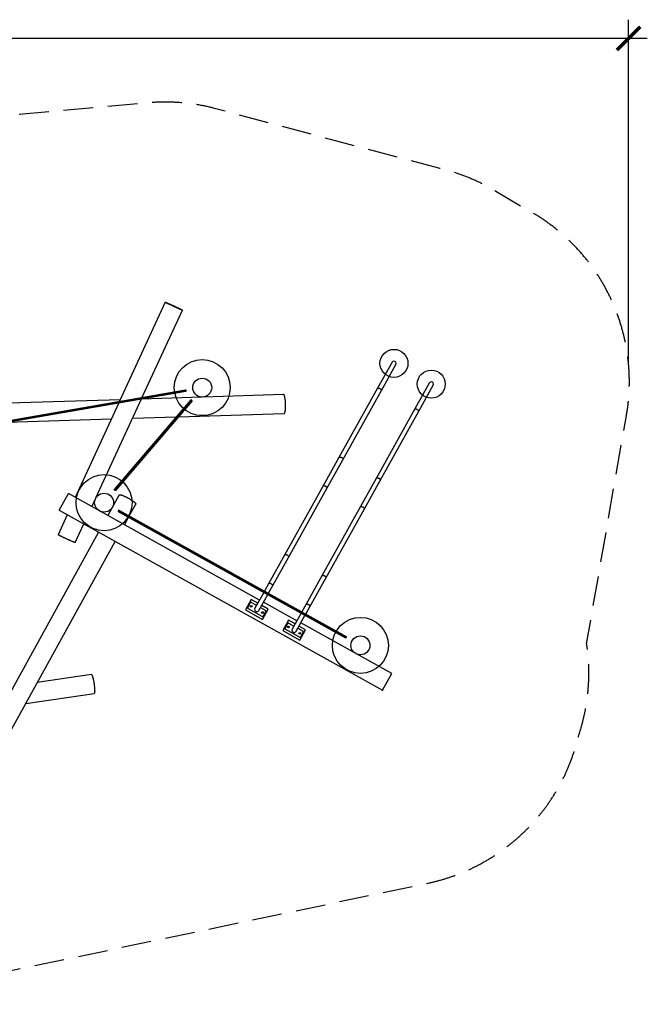
# Model space of a CAD drawing. Units: millimetres. Extents: x -9353 to 8957, y -5014 to 5734.
# Drawn here: x 2238 to 8957, y -4814 to 5734 of the extents above; entities that cross this region are included whole.
import ezdxf

# ---------------------------------------------------------------- set-up
doc = ezdxf.new("R2010")
doc.units = ezdxf.units.MM
doc.header["$MEASUREMENT"] = 0
doc.linetypes.add('DASHED', pattern=[19.05, 12.7, -6.35])
for name, color, linetype in [('DIMENSIONS', 8, 'Continuous'), ('ES_Equipment', 7, 'Continuous'), ('ES_FALLZONE_CSA', 4, 'DASHED'), ('ES_Footings', 1, 'Continuous')]:
    doc.layers.add(name, color=color, linetype=linetype)
doc.styles.get("Standard").update_dxf_attribs({"font": 'arial.ttf'})
doc.dimstyles.new('ISO-25', dxfattribs={"dimtxt": 250, "dimasz": 250, "dimexe": 200, "dimexo": 0.625, "dimtad": 0, "dimdec": 0, "dimdsep": 46, "dimtxsty": 'Standard', "dimblk": 'ARCHTICK', "dimcen": 2.5, "dimdle": 200, "dimclrd": 256, "dimclre": 256, "dimclrt": 256, "dimadec": 0, "dimazin": 0, "dimtfac": 1, "dimtdec": 0, "dimtmove": 0, "dimatfit": 3, "dimfxl": 1, "dimarcsym": 0})

# ---------------------------------------------------------------- blocks, each defined once
blk = doc.blocks.new('_ArchTick')
at = {"color": 0, "linetype": 'ByBlock', "const_width": 0.15}
blk.add_lwpolyline([(-0.5, -0.5), (0.5, 0.5)], dxfattribs=at)
blk = doc.blocks.new('*D2')
at = {"layer": 'Defpoints', "color": 0, "transparency": 16777216}
for p in [(8757, 5534), (8757, 2037), (-8440, 256)]:
    blk.add_point(p, dxfattribs=at)
at = {"layer": 'DIMENSIONS', "lineweight": -2, "transparency": 16777216}
for p, q in [((-8440, 257), (-8440, 5734)), ((8757, 2038), (8757, 5734)), ((-8640, 5534), (-588, 5534)), ((8957, 5534), (905, 5534))]:
    blk.add_line(p, q, dxfattribs=at)
at = {"layer": 'DIMENSIONS', "lineweight": -2, "transparency": 16777216, "xscale": 250, "yscale": 250, "zscale": 250, "rotation": 180}
blk.add_blockref('_ArchTick', (-8440, 5534), dxfattribs=at)
at = {"layer": 'DIMENSIONS', "lineweight": -2, "transparency": 16777216, "xscale": 250, "yscale": 250, "zscale": 250}
blk.add_blockref('_ArchTick', (8757, 5534), dxfattribs=at)
at = {"layer": 'DIMENSIONS', "transparency": 16777216, "insert": (159, 5534), "char_height": 250, "attachment_point": 5}
blk.add_mtext('17197mm', dxfattribs=at)

msp = doc.modelspace()

# ---------------------------------------------------------------- linework, layer by layer
at = {"layer": 'ES_Equipment', "lineweight": 25}
for p, q in [((3794.8, 2707.6), (3306.5, 1647)), ((3549.6, 1689.2), (3979.3, 2622.7)), ((6223.6, 2064), (6068.8, 1786)), ((6110.9, 1762.5), (6265.8, 2040.6)), ((6622.9, 1841.7), (6468, 1563.6)), ((6510.2, 1540.1), (6665, 1818.2)), ((1500.6, 1333.6), (4015.2, 1770)), ((1503.3, 1317.9), (4017.9, 1754.2)), ((1504.3, 1331.9), (4014, 1767.4)), ((1506.2, 1320.7), (4015.9, 1756.3)), ((1506.6, 1326.5), (4014.3, 1761.7)), ((4187.8, 1691), (3540.9, 1670.4)), ((4014, 1767.4), (4015.2, 1770)), ((4014.3, 1761.7), (4014, 1767.4)), ((4015.9, 1756.3), (4014.3, 1761.7)), ((4015.2, 1770), (4017.1, 1767.9)), ((4017.9, 1754.2), (4015.9, 1756.3)), ((4017.1, 1767.9), (4018.7, 1762.5)), ((4019, 1756.8), (4017.9, 1754.2)), ((4018.7, 1762.5), (4019, 1756.8)), ((5063.5, 1718.8), (4202, 1691.4)), ((6068.8, 1786), (5654.4, 1042.2)), ((5696.6, 1018.7), (6110.9, 1762.5)), ((3313.9, 1663.2), (1159.8, 1594.7)), ((3298.3, 1629.4), (2831.8, 616)), ((3053.4, 611.5), (3541.5, 1671.5)), ((4070.3, 1662.4), (3250.3, 700.6)), ((4070.5, 1659.1), (3253.4, 700.6)), ((4074.2, 1654.7), (3258.2, 697.6)), ((4079.1, 1651.7), (3262, 693.2)), ((4082.4, 1652), (3262.5, 690.2)), ((4073.6, 1662.6), (4070.3, 1662.4)), ((4070.3, 1662.4), (4070.5, 1659.1)), ((4070.5, 1659.1), (4074.2, 1654.7)), ((4078.5, 1659.7), (4073.6, 1662.6)), ((4074.2, 1654.7), (4079.1, 1651.7)), ((4082.2, 1655.3), (4078.5, 1659.7)), ((4079.1, 1651.7), (4082.4, 1652)), ((4082.4, 1652), (4082.2, 1655.3)), ((3446, 1464.1), (3913.9, 1479)), ((3935.5, 1479.7), (5070, 1515.7)), ((6468, 1563.6), (6053.7, 819.8)), ((6095.8, 796.3), (6510.2, 1540.1)), ((2099.4, 1421.3), (3218.9, 1456.9)), ((5654.4, 1042.2), (5486.7, 741.1)), ((5528.9, 717.6), (5696.6, 1018.7)), ((5486.7, 741.1), (5072.4, -2.7)), ((6053.7, 819.8), (5885.9, 518.7)), ((5928.1, 495.2), (6095.8, 796.3)), ((2659.9, 479.2), (2758.8, 656.7)), ((4804.9, -483), (2758.8, 656.7)), ((3302.5, 642.4), (3180.7, 421.7)), ((3250.3, 700.6), (3253.4, 700.6)), ((3250.8, 697.5), (3250.3, 700.6)), ((3254.6, 693.2), (3250.8, 697.5)), ((3253.4, 700.6), (3258.2, 697.6)), ((3259.4, 690.2), (3254.6, 693.2)), ((3258.2, 697.6), (3262, 693.2)), ((3262.5, 690.2), (3259.4, 690.2)), ((3262, 693.2), (3262.5, 690.2)), ((5114.6, -26.2), (5528.9, 717.6)), ((3009.9, 516.9), (3045, 593.2)), ((3411.2, 418.8), (3480.4, 544.3)), ((2746.6, 430.9), (2648.1, 217)), ((2659.9, 479.2), (6121.5, -1449)), ((3293.7, 475.1), (3291.7, 469.7)), ((3291.7, 469.7), (3292.5, 466.6)), ((3292.5, 466.6), (3295.5, 467.6)), ((3292.5, 466.6), (5726, -889)), ((3297.2, 479.6), (3293.7, 475.1)), ((3295.5, 467.6), (3299.1, 472.1)), ((3295.5, 467.6), (5725.3, -885.9)), ((3300.3, 480.6), (3297.2, 479.6)), ((3299.1, 472.1), (3301, 477.4)), ((3299.1, 472.1), (5727.2, -880.5)), ((3301, 477.4), (3300.3, 480.6)), ((3300.3, 480.6), (5733.8, -875)), ((3301, 477.4), (5730.8, -876)), ((5885.9, 518.7), (5471.6, -225.1)), ((5513.8, -248.6), (5928.1, 495.2)), ((2832.7, 132), (2924.6, 331.7)), ((3358.3, 322.8), (3403.5, 404.8)), ((3082.6, 243.8), (1707.6, -2248.7)), ((1885.5, -2346.8), (3260.1, 144.9)), ((5072.4, -2.7), (4904.7, -303.8)), ((4946.8, -327.3), (5114.6, -26.2)), ((4904.7, -303.8), (4858.2, -387.2)), ((5471.6, -225.1), (5303.9, -526.2)), ((5346.1, -549.7), (5513.8, -248.6)), ((4850.4, -401.2), (4755.4, -571.8)), ((4900.4, -410.7), (4946.8, -327.3)), ((4715.7, -476.9), (4653.9, -587.9)), ((4679, -565.2), (4709.7, -510.2)), ((4786.3, -516.3), (4715.7, -476.9)), ((4717.8, -507.9), (4773.7, -539)), ((4797.6, -595.2), (4892.6, -424.7)), ((5204.1, -705.4), (4847, -506.5)), ((5303.9, -526.2), (5257.4, -609.6)), ((4653.9, -587.9), (4837.3, -690.1)), ((4835.2, -659.1), (4681.3, -573.4)), ((4815.8, -562.5), (4871.7, -593.6)), ((4899.1, -579.1), (4828.5, -539.8)), ((4837.3, -690.1), (4899.1, -579.1)), ((4874, -601.7), (4843.3, -656.8)), ((5249.7, -623.6), (5154.7, -794.1)), ((5299.6, -633.1), (5346.1, -549.7)), ((5114.9, -699.3), (5053.1, -810.3)), ((5078.3, -787.6), (5108.9, -732.6)), ((5185.6, -738.7), (5114.9, -699.3)), ((5117.1, -730.3), (5172.9, -761.4)), ((5196.8, -817.6), (5291.8, -647.1)), ((6220.4, -1271.5), (5246.3, -728.9)), ((5053.1, -810.3), (5236.6, -912.4)), ((5234.4, -881.5), (5080.6, -795.8)), ((5215.1, -784.9), (5270.9, -816)), ((5298.4, -801.5), (5227.7, -762.1)), ((5236.6, -912.4), (5298.4, -801.5)), ((5273.2, -824.1), (5242.6, -879.2)), ((5725.3, -885.9), (5727.2, -880.5)), ((5726, -889), (5725.3, -885.9)), ((5729.1, -888), (5726, -889)), ((5727.2, -880.5), (5730.8, -876)), ((5732.6, -883.5), (5729.1, -888)), ((5730.8, -876), (5733.8, -875)), ((5734.6, -878.1), (5732.6, -883.5)), ((5733.8, -875), (5734.6, -878.1)), ((3005.1, -1281.7), (2425.8, -1367.5)), ((6121.5, -1449), (6220.4, -1271.5)), ((2302.4, -1591.2), (3034.9, -1482.7))]:
    msp.add_line(p, q, dxfattribs=at)
at = {"layer": 'ES_Equipment', "lineweight": 25, "flags": 128}
for points in [[(3979.3, 2622.7), (3979.1, 2622.6), (3978.6, 2622.6), (3977.7, 2622.8), (3976.5, 2623.2), (3975, 2623.7), (3973.2, 2624.3), (3971.1, 2625.1), (3968.8, 2626), (3966.1, 2627), (3963.2, 2628.2), (3960, 2629.5), (3956.5, 2631), (3952.8, 2632.5), (3948.9, 2634.2), (3944.8, 2635.9), (3940.5, 2637.8), (3936, 2639.8), (3931.3, 2641.8), (3926.5, 2644), (3921.5, 2646.2), (3916.4, 2648.4), (3911.2, 2650.8), (3906, 2653.1), (3900.6, 2655.5), (3895.2, 2658), (3889.8, 2660.5), (3884.4, 2663), (3879, 2665.5), (3873.6, 2668), (3868.3, 2670.5), (3863, 2672.9), (3857.8, 2675.4), (3852.7, 2677.8), (3847.8, 2680.1), (3842.9, 2682.5), (3838.3, 2684.7), (3833.7, 2686.9), (3829.4, 2689), (3825.3, 2691), (3821.4, 2693), (3817.7, 2694.8), (3814.2, 2696.6), (3811, 2698.2), (3808.1, 2699.7), (3805.4, 2701.1), (3803, 2702.4), (3800.9, 2703.5), (3799.1, 2704.5), (3797.6, 2705.4), (3796.4, 2706.2), (3795.6, 2706.8), (3795, 2707.2), (3794.8, 2707.5), (3794.8, 2707.7), (3795.2, 2707.7), (3796, 2707.6), (3797, 2707.3), (3798.3, 2706.9), (3800, 2706.3), (3801.9, 2705.6), (3804.1, 2704.8), (3806.6, 2703.8), (3809.4, 2702.7), (3812.5, 2701.4), (3815.8, 2700.1), (3819.4, 2698.6), (3823.2, 2697), (3827.2, 2695.2), (3831.4, 2693.4), (3835.9, 2691.5), (3840.5, 2689.5), (3845.2, 2687.4), (3850.1, 2685.2), (3855.1, 2683), (3860.3, 2680.7), (3865.5, 2678.3), (3870.8, 2675.9), (3876.2, 2673.5), (3881.6, 2671), (3887, 2668.6), (3892.4, 2666.1), (3897.8, 2663.6), (3903.2, 2661.1), (3908.5, 2658.6), (3913.7, 2656.1), (3918.8, 2653.7), (3923.9, 2651.3), (3928.8, 2649), (3933.5, 2646.7), (3938.1, 2644.5), (3942.6, 2642.3), (3946.8, 2640.3), (3950.8, 2638.3), (3954.6, 2636.4), (3958.2, 2634.6), (3961.5, 2632.9), (3964.6, 2631.3), (3967.4, 2629.9), (3969.9, 2628.5), (3972.2, 2627.3), (3974.1, 2626.2), (3975.8, 2625.3), (3977.1, 2624.5), (3978.1, 2623.8), (3978.9, 2623.3), (3979.3, 2622.9), (3979.3, 2622.7)], [(5070, 1515.7), (5070.5, 1515.8), (5071.5, 1516.1), (5072.5, 1516.9), (5073.4, 1518), (5074.4, 1519.4), (5075.3, 1521.1), (5076.1, 1523.2), (5077, 1525.6), (5077.8, 1528.4), (5078.6, 1531.4), (5079.3, 1534.7), (5080, 1538.3), (5080.6, 1542.2), (5081.2, 1546.4), (5081.8, 1550.8), (5082.3, 1555.4), (5082.7, 1560.2), (5083.1, 1565.2), (5083.4, 1570.4), (5083.7, 1575.8), (5083.9, 1581.3), (5084.1, 1587), (5084.2, 1592.7), (5084.2, 1598.5), (5084.2, 1604.4), (5084.1, 1610.4), (5083.9, 1616.3), (5083.7, 1622.3), (5083.5, 1628.2), (5083.1, 1634.1), (5082.8, 1640), (5082.3, 1645.7), (5081.9, 1651.4), (5081.3, 1657), (5080.7, 1662.4), (5080.1, 1667.6), (5079.4, 1672.7), (5078.7, 1677.6), (5077.9, 1682.3), (5077.1, 1686.8), (5076.3, 1691), (5075.4, 1695), (5074.5, 1698.7), (5073.6, 1702.1), (5072.6, 1705.2), (5071.6, 1708), (5070.6, 1710.6), (5069.6, 1712.8), (5068.6, 1714.6), (5067.6, 1716.1), (5066.6, 1717.3), (5065.6, 1718.2), (5064.5, 1718.7), (5063.5, 1718.8)], [(6068.8, 1786), (6069.4, 1786.8), (6070.3, 1787.4), (6071.6, 1787.8), (6073.1, 1788.1), (6074.8, 1788.1), (6076.8, 1787.9), (6078.9, 1787.5), (6081.2, 1787), (6083.6, 1786.2), (6086.2, 1785.3), (6088.7, 1784.2), (6091.3, 1782.9), (6093.9, 1781.6), (6096.4, 1780.1), (6098.8, 1778.6), (6101.1, 1776.9), (6103.2, 1775.3), (6105.2, 1773.6), (6106.9, 1772), (6108.3, 1770.3), (6109.5, 1768.8), (6110.4, 1767.3), (6111, 1765.9), (6111.3, 1764.6), (6111.3, 1763.5), (6110.9, 1762.5)], [(6468, 1563.6), (6468.6, 1564.4), (6469.6, 1565), (6470.8, 1565.5), (6472.3, 1565.7), (6474, 1565.7), (6476, 1565.5), (6478.1, 1565.1), (6480.4, 1564.6), (6482.9, 1563.8), (6485.4, 1562.9), (6488, 1561.8), (6490.6, 1560.6), (6493.1, 1559.2), (6495.7, 1557.7), (6498.1, 1556.2), (6500.4, 1554.6), (6502.5, 1552.9), (6504.4, 1551.2), (6506.1, 1549.6), (6507.6, 1547.9), (6508.7, 1546.4), (6509.6, 1544.9), (6510.2, 1543.5), (6510.5, 1542.2), (6510.5, 1541.1), (6510.2, 1540.1)], [(5654.4, 1042.2), (5655.6, 1043.9), (5657, 1045.4), (5658.7, 1046.6), (5660.6, 1047.6), (5662.8, 1048.4), (5665.1, 1048.9), (5667.6, 1049.2), (5670.2, 1049.1), (5672.9, 1048.8), (5675.6, 1048.3), (5678.4, 1047.4), (5681, 1046.4), (5683.6, 1045), (5686.1, 1043.5), (5688.4, 1041.8), (5690.6, 1039.9), (5692.5, 1037.9), (5694.2, 1035.8), (5695.6, 1033.6), (5696.7, 1031.3), (5697.5, 1029.1), (5698, 1026.9), (5698.1, 1024.7), (5697.9, 1022.6), (5697.4, 1020.6), (5696.6, 1018.7), (5696.6, 1018.7)], [(5486.7, 741.1), (5487.4, 741.9), (5488.3, 742.5), (5489.5, 742.9), (5491, 743.1), (5492.8, 743.2), (5494.7, 743), (5496.9, 742.6), (5499.2, 742), (5501.6, 741.3), (5504.1, 740.3), (5506.7, 739.2), (5509.3, 738), (5511.9, 736.6), (5514.4, 735.2), (5516.8, 733.6), (5519.1, 732), (5521.2, 730.4), (5523.1, 728.7), (5524.8, 727), (5526.3, 725.4), (5527.4, 723.8), (5528.3, 722.3), (5528.9, 721), (5529.2, 719.7), (5529.2, 718.6), (5528.9, 717.6)], [(6053.7, 819.8), (6054.8, 821.5), (6056.2, 823), (6057.9, 824.2), (6059.9, 825.3), (6062, 826), (6064.4, 826.5), (6066.9, 826.8), (6069.5, 826.8), (6072.2, 826.4), (6074.9, 825.9), (6077.6, 825), (6080.3, 824), (6082.9, 822.7), (6085.4, 821.1), (6087.7, 819.4), (6089.8, 817.6), (6091.7, 815.5), (6093.4, 813.4), (6094.8, 811.2), (6095.9, 809), (6096.7, 806.7), (6097.2, 804.5), (6097.4, 802.3), (6097.2, 800.2), (6096.7, 798.2), (6095.8, 796.3), (6095.8, 796.3)], [(3302.5, 642.4), (3302.8, 642.9), (3303.6, 643.6), (3304.7, 644.2), (3306.1, 644.5), (3307.8, 644.8), (3309.8, 644.8), (3312.1, 644.6), (3314.6, 644.3), (3317.4, 643.8), (3320.5, 643.2), (3323.8, 642.3), (3327.4, 641.3), (3331.1, 640.1), (3335.1, 638.8), (3339.3, 637.3), (3343.6, 635.7), (3348.1, 633.9), (3352.8, 631.9), (3357.6, 629.9), (3362.5, 627.7), (3367.5, 625.4), (3372.6, 623), (3377.8, 620.4), (3383, 617.8), (3388.2, 615.1), (3393.4, 612.3), (3398.7, 609.5), (3403.9, 606.6), (3409.1, 603.7), (3414.2, 600.7), (3419.2, 597.7), (3424.2, 594.7), (3429, 591.7), (3433.7, 588.6), (3438.2, 585.6), (3442.6, 582.7), (3446.8, 579.7), (3450.9, 576.9), (3454.7, 574), (3458.3, 571.3), (3461.6, 568.6), (3464.8, 566), (3467.6, 563.5), (3470.3, 561), (3472.6, 558.8), (3474.7, 556.6), (3476.4, 554.5), (3477.9, 552.6), (3479.1, 550.8), (3480, 549.2), (3480.5, 547.7), (3480.8, 546.4), (3480.8, 545.3), (3480.4, 544.3), (3480.4, 544.3)], [(5885.9, 518.7), (5886.6, 519.5), (5887.5, 520.1), (5888.8, 520.5), (5890.3, 520.8), (5892, 520.8), (5893.9, 520.6), (5896.1, 520.2), (5898.4, 519.6), (5900.8, 518.9), (5903.4, 518), (5905.9, 516.9), (5908.5, 515.6), (5911.1, 514.3), (5913.6, 512.8), (5916, 511.2), (5918.3, 509.6), (5920.4, 508), (5922.4, 506.3), (5924.1, 504.6), (5925.5, 503), (5926.7, 501.4), (5927.6, 500), (5928.2, 498.6), (5928.5, 497.3), (5928.4, 496.2), (5928.1, 495.2)], [(2832.7, 132), (2832.4, 131.9), (2831.9, 132), (2831, 132.2), (2829.8, 132.5), (2828.3, 133), (2826.6, 133.6), (2824.5, 134.4), (2822.1, 135.3), (2819.4, 136.4), (2816.5, 137.6), (2813.3, 138.9), (2809.8, 140.3), (2806.2, 141.9), (2802.3, 143.5), (2798.1, 145.3), (2793.8, 147.2), (2789.3, 149.1), (2784.6, 151.2), (2779.8, 153.3), (2774.8, 155.5), (2769.7, 157.8), (2764.5, 160.1), (2759.3, 162.5), (2753.9, 164.9), (2748.6, 167.3), (2743.2, 169.8), (2737.7, 172.3), (2732.3, 174.8), (2726.9, 177.3), (2721.6, 179.8), (2716.3, 182.3), (2711.1, 184.7), (2706.1, 187.1), (2701.1, 189.5), (2696.3, 191.8), (2691.6, 194.1), (2687.1, 196.2), (2682.7, 198.4), (2678.6, 200.4), (2674.7, 202.3), (2671, 204.2), (2667.5, 205.9), (2664.3, 207.5), (2661.4, 209.1), (2658.7, 210.5), (2656.3, 211.7), (2654.2, 212.9), (2652.4, 213.9), (2651, 214.8), (2649.8, 215.5), (2648.9, 216.1), (2648.3, 216.6), (2648.1, 216.9), (2648.1, 217)], [(5072.4, -2.7), (5073.5, -1), (5075, 0.4), (5076.6, 1.7), (5078.6, 2.7), (5080.7, 3.5), (5083.1, 4), (5085.6, 4.2), (5088.2, 4.2), (5090.9, 3.9), (5093.6, 3.3), (5096.3, 2.5), (5099, 1.4), (5101.6, 0.1), (5104.1, -1.4), (5106.4, -3.1), (5108.5, -5), (5110.5, -7), (5112.1, -9.1), (5113.5, -11.3), (5114.6, -13.6), (5115.4, -15.8), (5115.9, -18.1), (5116.1, -20.3), (5115.9, -22.4), (5115.4, -24.4), (5114.6, -26.2), (5114.6, -26.2)], [(4904.7, -303.8), (4905.3, -303), (4906.2, -302.4), (4907.5, -302), (4909, -301.8), (4910.7, -301.8), (4912.7, -302), (4914.8, -302.3), (4917.1, -302.9), (4919.5, -303.7), (4922.1, -304.6), (4924.6, -305.7), (4927.2, -306.9), (4929.8, -308.3), (4932.3, -309.7), (4934.7, -311.3), (4937, -312.9), (4939.1, -314.6), (4941.1, -316.2), (4942.8, -317.9), (4944.2, -319.5), (4945.4, -321.1), (4946.3, -322.6), (4946.9, -324), (4947.2, -325.2), (4947.2, -326.4), (4946.8, -327.3)], [(5471.6, -225.1), (5472.8, -223.4), (5474.2, -221.9), (5475.9, -220.7), (5477.8, -219.7), (5480, -218.9), (5482.3, -218.4), (5484.8, -218.1), (5487.4, -218.2), (5490.1, -218.5), (5492.8, -219), (5495.6, -219.9), (5498.2, -221), (5500.8, -222.3), (5503.3, -223.8), (5505.6, -225.5), (5507.8, -227.4), (5509.7, -229.4), (5511.4, -231.5), (5512.8, -233.7), (5513.9, -236), (5514.7, -238.2), (5515.2, -240.5), (5515.3, -242.6), (5515.1, -244.8), (5514.6, -246.7), (5513.8, -248.6), (5513.8, -248.6)], [(5303.9, -526.2), (5304.5, -525.4), (5305.5, -524.8), (5306.7, -524.4), (5308.2, -524.2), (5309.9, -524.2), (5311.9, -524.3), (5314, -524.7), (5316.4, -525.3), (5318.8, -526), (5321.3, -527), (5323.9, -528.1), (5326.5, -529.3), (5329.1, -530.7), (5331.6, -532.1), (5334, -533.7), (5336.3, -535.3), (5338.4, -537), (5340.3, -538.6), (5342, -540.3), (5343.5, -541.9), (5344.6, -543.5), (5345.5, -545), (5346.1, -546.4), (5346.4, -547.6), (5346.4, -548.7), (5346.1, -549.7)], [(3005.1, -1281.7), (3005.5, -1281.7), (3006.4, -1281.9), (3007.3, -1282.5), (3008.3, -1283.4), (3009.2, -1284.7), (3010.3, -1286.3), (3011.3, -1288.2), (3012.4, -1290.4), (3013.5, -1293), (3014.7, -1295.9), (3015.8, -1299), (3017, -1302.5), (3018.2, -1306.2), (3019.4, -1310.2), (3020.6, -1314.5), (3021.7, -1318.9), (3022.9, -1323.6), (3024.1, -1328.5), (3025.3, -1333.6), (3026.4, -1338.9), (3027.5, -1344.2), (3028.6, -1349.8), (3029.7, -1355.4), (3030.7, -1361.1), (3031.7, -1367), (3032.6, -1372.8), (3033.6, -1378.7), (3034.4, -1384.6), (3035.2, -1390.5), (3036, -1396.4), (3036.7, -1402.2), (3037.3, -1407.9), (3037.9, -1413.6), (3038.5, -1419.1), (3038.9, -1424.6), (3039.3, -1429.8), (3039.6, -1435), (3039.9, -1439.9), (3040.1, -1444.6), (3040.2, -1449.1), (3040.3, -1453.4), (3040.3, -1457.5), (3040.2, -1461.2), (3040, -1464.8), (3039.8, -1468), (3039.5, -1470.9), (3039.2, -1473.5), (3038.7, -1475.8), (3038.2, -1477.8), (3037.7, -1479.5), (3037.1, -1480.8), (3036.4, -1481.8), (3035.7, -1482.4), (3034.9, -1482.7)]]:
    msp.add_lwpolyline(points, dxfattribs=at)
at = {"layer": 'ES_Equipment', "lineweight": 25}
for centre, radius in [((4191.7, 1792.5), 101.6), ((3141.1, 560.1), 101.6), ((4716.2, -549.9), 8.73), ((4836.8, -617.1), 8.73), ((5115.4, -772.3), 8.73), ((5236.1, -839.5), 8.73), ((5885.3, -968.5), 101.6)]:
    msp.add_circle(centre, radius, dxfattribs=at)
for centre, radius, start, end in [((6244.7, 2052.3), 24.1, 330.88131, 150.88131), ((6643.9, 1829.9), 24.1, 330.88131, 150.88131), ((4714.9, -513.1), 6, 60.88131, 150.88131), ((4684.3, -568.2), 6, 150.88131, 240.88131), ((4776.5, -583.5), 24.1, 150.88131, 330.88131), ((4868.8, -598.8), 6, 330.88131, 60.88131), ((4838.1, -653.9), 6, 240.88131, 330.88131), ((5114.2, -735.5), 6, 60.88131, 150.88131), ((5083.5, -790.6), 6, 150.88131, 240.88131), ((5175.8, -805.9), 24.1, 150.88131, 330.88131), ((5268, -821.2), 6, 330.88131, 60.88131), ((5237.3, -876.2), 6, 240.88131, 330.88131)]:
    msp.add_arc(centre, radius, start, end, dxfattribs=at)
at = {"layer": 'ES_Equipment'}
msp.add_point((6121.5, -1449), dxfattribs=at)
at = {"layer": 'ES_FALLZONE_CSA', "ltscale": 25, "flags": 128}
msp.add_lwpolyline([(-7626.8, 1966.9, 0.4737292), (-7711.2, -1282), (-4879.8, -4181, 0.2336022), (-3124.5, -4798.4), (158.9, -4658.5), (2096.6, -4462.1), (6606.3, -3516.2, 0.2907225), (8218.8, -1944.5, 0.1205431), (8307.4, -950.4), (8733.6, 1494.5, 0.331417), (7603.2, 3733.7), (7336.8, 3894.6, 0.0789853), (6725.9, 4142.5), (4336.1, 4780.4, 0.0881447), (3604.1, 4842.8), (1711.9, 4670.5, 0.0160416), (1577.2, 4674.1), (-2446.1, 4921.6), (-2727, 4978.2, 0.2246198), (-4470.4, 4545.8)], format="xyb", close=True, dxfattribs=at)
at = {"layer": 'ES_Footings'}
for centre, radius in [((6244.7, 2052.3), 150), ((4191.7, 1792.5), 300), ((6643.9, 1829.9), 150), ((3141.1, 560.1), 300), ((5885.3, -968.5), 300)]:
    msp.add_circle(centre, radius, dxfattribs=at)

# ---------------------------------------------------------------- dimensions: what is measured, and where the dimension line sits
at = {"layer": 'DIMENSIONS'}
dim = msp.add_linear_dim(base=(8756.9, 5534), p1=(-8439.9, 256.3), p2=(8756.9, 2037.1), dimstyle='ISO-25', override={"dimpost": 'mm'}, dxfattribs=at)
dim.commit()
dim.dimension.update_dxf_attribs({"geometry": '*D2', "text_midpoint": (158.5, 5534)})

doc.saveas('drawing.dxf')
